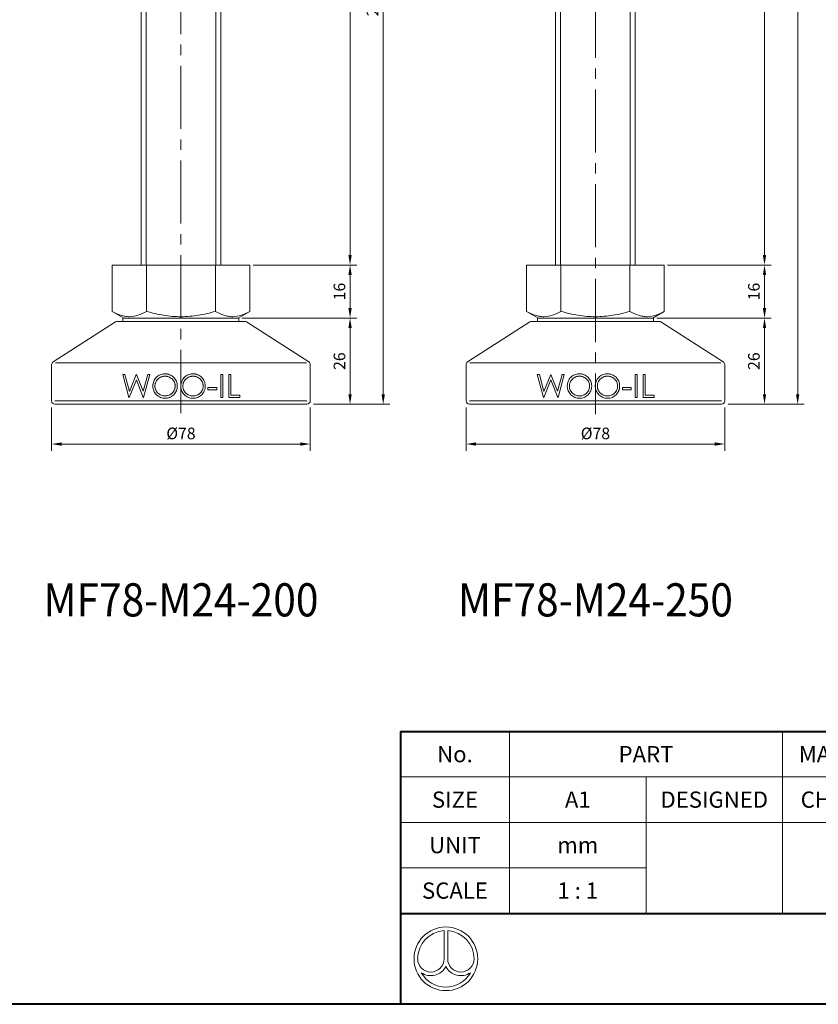
# Model space of a CAD drawing. Units: millimetres. Extents: x 0 to 841, y 0 to 594.
# Drawn here: x 419 to 660, y 0 to 297 of the extents above; entities that cross this region are included whole.
import ezdxf
from ezdxf.enums import TextEntityAlignment as Align

# ---------------------------------------------------------------- set-up
doc = ezdxf.new("R2010")
doc.units = ezdxf.units.MM
doc.linetypes.add('CENTER2', pattern=[28.575, 19.05, -3.175, 3.175, -3.175])
doc.layers.get('0').update_dxf_attribs({"lineweight": 15})
for name, color, linetype, lineweight in [('1. DIMENSION', 1, 'Continuous', 15), ('2. CENTER', 3, 'CENTER2', 15), ('5. TEXT (NOTE)', 8, 'Continuous', 15), ('7. EDGE', 103, 'Continuous', 40)]:
    doc.layers.add(name, color=color, linetype=linetype, lineweight=lineweight)
doc.styles.get("Standard").update_dxf_attribs({"font": 'isocp.shx', "width": 0.9, "bigfont": 'whgtxt.shx'})
doc.styles.add('STYLE2', font='H2GTRM.TTF')
doc.dimstyles.new('AM_ISO', dxfattribs={"dimtxt": 3.5, "dimasz": 3, "dimexe": 2, "dimexo": 1, "dimgap": 1, "dimtad": 1, "dimdsep": 46, "dimtxsty": 'Standard', "dimcen": 0, "dimclrd": 256, "dimclre": 256, "dimclrt": 2, "dimadec": 0, "dimazin": 2, "dimtp": 0.1, "dimtm": 0.1, "dimtfac": 0.71, "dimtmove": 0, "dimatfit": 3, "dimfxl": 0, "dimlwd": -1, "dimlwe": -1, "dimarcsym": 0})

# ---------------------------------------------------------------- blocks, each defined once
blk = doc.blocks.new('LOGO (A2)')
at = {"layer": '5. TEXT (NOTE)'}
for p, q in [((9.41, 16.66), (9.41, 16.65)), ((9.41, 15.86), (9.41, 9.8)), ((10.19, 16.66), (10.19, 16.65)), ((10.19, 15.86), (10.19, 9.8))]:
    blk.add_line(p, q, dxfattribs=at)
blk.add_circle((9.8, 9.8), 6.86, dxfattribs=at)
for centre, radius, start, end in [((9.8, 9.8), 6.08, 93.6991, 180), ((9.8, 9.8), 6.08, 0, 86.3009), ((6.57, 9.8), 2.84, 180, 0), ((13.03, 9.8), 2.84, 180, 0), ((6.57, 9.8), 3.63, 235.4192, 333.112), ((9.8, 9.8), 6.08, 209.4287, 330.5713), ((13.03, 9.8), 3.63, 206.888, 304.5808)]:
    blk.add_arc(centre, radius, start, end, dxfattribs=at)
blk = doc.blocks.new('표제란 (A1)')
at = {"layer": '1. DIMENSION'}
for p, q in [((-274.4, 27.44), (-274.4, 82.32)), ((-192.08, 27.44), (-192.08, 82.32)), ((-150.92, 27.44), (-150.92, 82.32)), ((-121.52, 68.6), (-121.52, 82.32)), ((-307.328, 68.6), (0, 68.6)), ((-233.24, 27.44), (-233.24, 68.6)), ((-109.76, 27.44), (-109.76, 68.6)), ((-80.36, 27.44), (-80.36, 68.6)), ((-307.328, 54.88), (0, 54.88)), ((-307.328, 41.16), (-233.24, 41.16))]:
    blk.add_line(p, q, dxfattribs=at)
at = {"layer": '7. EDGE'}
for p, q in [((-307.328, 82.32), (0, 82.32)), ((-307.328, 82.32), (-307.328, 0)), ((-307.328, 27.44), (0, 27.44))]:
    blk.add_line(p, q, dxfattribs=at)
at = {"xscale": 1.4, "yscale": 1.4, "zscale": 1.4}
blk.add_blockref('LOGO (A2)', (-307.328, 0), dxfattribs=at)
at = {"layer": '5. TEXT (NOTE)', "style": 'STYLE2'}
for s, p in [('No.', (-290.864, 75.46)), ('PART', (-233.24, 75.46)), ('MATERIAL', (-171.5, 75.46)), ('REMARK', (-60.76, 75.46)), ('SIZE', (-290.864, 61.74)), ('DESIGNED', (-212.66, 61.74)), ('CHECKED', (-171.5, 61.74)), ('APPROVED', (-130.34, 61.74)), ('DATE', (-95.06, 61.74)), ('ITEM', (-40.18, 61.74)), ('UNIT', (-290.864, 48.02)), ('SCALE', (-290.864, 34.3))]:
    blk.add_text(s, height=4.9, dxfattribs=at).set_placement(p, align=Align.MIDDLE_CENTER)
at = {"layer": '5. TEXT (NOTE)'}
for s, p in [('A1', (-253.82, 61.74)), ('mm', (-253.82, 48.02)), ('1 : 1', (-253.82, 34.3))]:
    blk.add_text(s, height=4.9, dxfattribs=at).set_placement(p, align=Align.MIDDLE_CENTER)
blk = doc.blocks.new('*D13')
at = {"layer": '1. DIMENSION'}
for p, q in [((611, 207), (645.5, 207)), ((643.5, 184), (643.5, 204)), ((632.5, 181), (645.5, 181))]:
    blk.add_line(p, q, dxfattribs=at)
for points in [[(643, 204), (644, 204), (643.5, 207)], [(643, 184), (644, 184), (643.5, 181)]]:
    blk.add_solid(points, dxfattribs=at)
at = {"layer": 'DEFPOINTS', "color": 0}
for p in [(610, 207), (643.5, 207), (631.5, 181)]:
    blk.add_point(p, dxfattribs=at)
at = {"layer": '1. DIMENSION', "color": 2, "insert": (640.75, 194), "char_height": 3.5, "attachment_point": 5, "rotation": 90}
blk.add_mtext('26', dxfattribs=at)
blk = doc.blocks.new('*D14')
at = {"layer": '1. DIMENSION'}
for p, q in [((614.28, 223), (645.5, 223)), ((643.5, 210), (643.5, 220)), ((611, 207), (645.5, 207))]:
    blk.add_line(p, q, dxfattribs=at)
for points in [[(643, 220), (644, 220), (643.5, 223)], [(643, 210), (644, 210), (643.5, 207)]]:
    blk.add_solid(points, dxfattribs=at)
at = {"layer": 'DEFPOINTS', "color": 0}
for p in [(613.28, 223), (643.5, 223), (610, 207)]:
    blk.add_point(p, dxfattribs=at)
at = {"layer": '1. DIMENSION', "color": 2, "insert": (640.75, 215), "char_height": 3.5, "attachment_point": 5, "rotation": 90}
blk.add_mtext('16', dxfattribs=at)
blk = doc.blocks.new('*D15')
at = {"layer": '1. DIMENSION'}
for p, q in [((604, 473), (645.5, 473)), ((643.5, 226), (643.5, 470)), ((614.28, 223), (645.5, 223))]:
    blk.add_line(p, q, dxfattribs=at)
for points in [[(643, 470), (644, 470), (643.5, 473)], [(643, 226), (644, 226), (643.5, 223)]]:
    blk.add_solid(points, dxfattribs=at)
at = {"layer": 'DEFPOINTS', "color": 0}
for p in [(603, 473), (643.5, 473), (613.28, 223)]:
    blk.add_point(p, dxfattribs=at)
at = {"layer": '1. DIMENSION', "color": 2, "insert": (640.75, 348), "char_height": 3.5, "attachment_point": 5, "rotation": 90}
blk.add_mtext('250', dxfattribs=at)
blk = doc.blocks.new('*D16')
at = {"layer": '1. DIMENSION'}
for p, q in [((604, 473), (655.5, 473)), ((653.5, 184), (653.5, 470)), ((632.5, 181), (655.5, 181))]:
    blk.add_line(p, q, dxfattribs=at)
for points in [[(653, 470), (654, 470), (653.5, 473)], [(653, 184), (654, 184), (653.5, 181)]]:
    blk.add_solid(points, dxfattribs=at)
at = {"layer": 'DEFPOINTS', "color": 0}
for p in [(603, 473), (653.5, 473), (631.5, 181)]:
    blk.add_point(p, dxfattribs=at)
at = {"layer": '1. DIMENSION', "color": 2, "insert": (650.75, 327), "char_height": 3.5, "attachment_point": 5, "rotation": 90}
blk.add_mtext('292', dxfattribs=at)
blk = doc.blocks.new('*D17')
at = {"layer": '1. DIMENSION'}
for p, q in [((486, 207), (520.5, 207)), ((518.5, 184), (518.5, 204)), ((507.5, 181), (520.5, 181))]:
    blk.add_line(p, q, dxfattribs=at)
for points in [[(518, 204), (519, 204), (518.5, 207)], [(518, 184), (519, 184), (518.5, 181)]]:
    blk.add_solid(points, dxfattribs=at)
at = {"layer": 'DEFPOINTS', "color": 0}
for p in [(485, 207), (518.5, 207), (506.5, 181)]:
    blk.add_point(p, dxfattribs=at)
at = {"layer": '1. DIMENSION', "color": 2, "insert": (515.75, 194), "char_height": 3.5, "attachment_point": 5, "rotation": 90}
blk.add_mtext('26', dxfattribs=at)
blk = doc.blocks.new('*D18')
at = {"layer": '1. DIMENSION'}
for p, q in [((489.28, 223), (520.5, 223)), ((518.5, 210), (518.5, 220)), ((486, 207), (520.5, 207))]:
    blk.add_line(p, q, dxfattribs=at)
for points in [[(518, 220), (519, 220), (518.5, 223)], [(518, 210), (519, 210), (518.5, 207)]]:
    blk.add_solid(points, dxfattribs=at)
at = {"layer": 'DEFPOINTS', "color": 0}
for p in [(488.28, 223), (518.5, 223), (485, 207)]:
    blk.add_point(p, dxfattribs=at)
at = {"layer": '1. DIMENSION', "color": 2, "insert": (515.75, 215), "char_height": 3.5, "attachment_point": 5, "rotation": 90}
blk.add_mtext('16', dxfattribs=at)
blk = doc.blocks.new('*D19')
at = {"layer": '1. DIMENSION'}
for p, q in [((479, 423), (520.5, 423)), ((518.5, 226), (518.5, 420)), ((489.28, 223), (520.5, 223))]:
    blk.add_line(p, q, dxfattribs=at)
for points in [[(518, 420), (519, 420), (518.5, 423)], [(518, 226), (519, 226), (518.5, 223)]]:
    blk.add_solid(points, dxfattribs=at)
at = {"layer": 'DEFPOINTS', "color": 0}
for p in [(478, 423), (518.5, 423), (488.28, 223)]:
    blk.add_point(p, dxfattribs=at)
at = {"layer": '1. DIMENSION', "color": 2, "insert": (515.75, 323), "char_height": 3.5, "attachment_point": 5, "rotation": 90}
blk.add_mtext('200', dxfattribs=at)
blk = doc.blocks.new('*D20')
at = {"layer": '1. DIMENSION'}
for p, q in [((479, 423), (530.5, 423)), ((528.5, 184), (528.5, 420)), ((507.5, 181), (530.5, 181))]:
    blk.add_line(p, q, dxfattribs=at)
for points in [[(528, 420), (529, 420), (528.5, 423)], [(528, 184), (529, 184), (528.5, 181)]]:
    blk.add_solid(points, dxfattribs=at)
at = {"layer": 'DEFPOINTS', "color": 0}
for p in [(478, 423), (528.5, 423), (506.5, 181)]:
    blk.add_point(p, dxfattribs=at)
at = {"layer": '1. DIMENSION', "color": 2, "insert": (525.75, 302), "char_height": 3.5, "attachment_point": 5, "rotation": 90}
blk.add_mtext('242', dxfattribs=at)
blk = doc.blocks.new('202101131422122892')
for p, q in [((-10.5, 261), (-12, 259.5)), ((-12, 259.5), (-12, 246)), ((12, 259.5), (-12, 259.5)), ((10.5, 261), (-10.5, 261)), ((12, 259.5), (10.5, 261)), ((12, 246), (12, 259.5)), ((-17.28, 246), (-20.78, 243.98)), ((-20.78, 229.02), (-20.78, 243.98)), ((-17.28, 246), (17.28, 246)), ((-10.39, 229.02), (-10.39, 243.98)), ((10.39, 229.02), (10.39, 243.98)), ((20.78, 243.98), (17.28, 246)), ((20.78, 229.02), (20.78, 243.98)), ((-20.78, 229.02), (-17.28, 227)), ((17.28, 227), (20.78, 229.02)), ((-17.28, 227), (17.28, 227)), ((-12, 227), (-12, 61)), ((12, 61), (12, 227)), ((-20.78, 61), (-20.78, 47.02)), ((-20.78, 61), (20.78, 61)), ((-10.39, 61), (-10.39, 47.02)), ((10.39, 61), (10.39, 47.02)), ((20.78, 61), (20.78, 47.02)), ((-20.78, 47.02), (-17.28, 45)), ((-17.5, 45), (-17.5, 44)), ((17.5, 45), (-17.5, 45)), ((17.28, 45), (20.78, 47.02)), ((17.5, 44), (17.5, 45)), ((-19.75, 43.84), (-38.54, 31.8)), ((-19.21, 44), (19.21, 44)), ((38.54, 31.8), (19.75, 43.84)), ((-39, 30.95), (-39, 20)), ((-37.84, 31.5), (37.84, 31.5)), ((39, 20), (39, 30.95)), ((-17.54, 28), (-16.9, 28)), ((-15.68, 21), (-17.54, 28)), ((-16.9, 28), (-15.53, 22.87)), ((-15.53, 22.87), (-13.49, 28)), ((-13.49, 28), (-13.4, 28)), ((-13.4, 28), (-11.4, 22.9)), ((-11.4, 22.9), (-10.02, 28)), ((-9.38, 28), (-11.27, 21)), ((-10.02, 28), (-9.38, 28)), ((11.98, 28), (12.61, 28)), ((11.98, 21), (11.98, 28)), ((12.61, 28), (12.61, 21)), ((14.4, 28), (15.03, 28)), ((14.4, 21), (14.4, 28)), ((15.03, 28), (15.03, 21.72)), ((-13.46, 26.35), (-15.59, 21)), ((-11.36, 21), (-13.46, 26.35)), ((8.12, 24.05), (10.81, 24.05)), ((8.12, 23.33), (8.12, 24.05)), ((10.81, 24.05), (10.81, 23.33)), ((-15.59, 21), (-15.68, 21)), ((-11.27, 21), (-11.36, 21)), ((10.81, 23.33), (8.12, 23.33)), ((12.61, 21), (11.98, 21)), ((17.72, 21), (14.4, 21)), ((15.03, 21.72), (17.72, 21.72)), ((17.72, 21.72), (17.72, 21)), ((-38, 20), (38, 20)), ((38, 19), (-38, 19))]:
    blk.add_line(p, q)
for centre, start, end in [((-19.21, 43), 90, 122.6609), ((19.21, 43), 57.3391, 90), ((-38, 30.95), 122.6609, 180), ((38, 30.95), 0, 57.3391), ((-38, 20), 180, 270), ((38, 20), 270, 0)]:
    blk.add_arc(centre, 1, start, end)
for points, knots in [([(-10.39, 243.98), (-11.24, 244.47), (-12.1, 244.87), (-13.82, 245.43), (-14.69, 245.59), (-15.8, 245.59), (-16.02, 245.58), (-16.46, 245.54), (-16.68, 245.51), (-17.34, 245.4), (-17.78, 245.29), (-19.08, 244.87), (-19.94, 244.47), (-20.78, 243.98)], [0, 0, 0, 0, 0.25, 0.25, 0.5, 0.5, 0.5625, 0.5625, 0.625, 0.625, 0.75, 0.75, 1, 1, 1, 1]), ([(-10.39, 243.98), (-9.55, 244.22), (-8.69, 244.45), (-6.97, 244.84), (-6.1, 245.02), (-3.5, 245.44), (-1.75, 245.59), (0.88, 245.59), (1.76, 245.55), (3.53, 245.4), (4.41, 245.29), (7.01, 244.87), (8.71, 244.46), (10.39, 243.98)], [0, 0, 0, 0, 0.125, 0.125, 0.25, 0.25, 0.5, 0.5, 0.625, 0.625, 0.75, 0.75, 1, 1, 1, 1]), ([(20.78, 243.98), (19.94, 244.47), (19.08, 244.87), (17.35, 245.43), (16.48, 245.59), (15.38, 245.59), (15.16, 245.58), (14.71, 245.54), (14.49, 245.51), (13.83, 245.4), (13.4, 245.29), (12.1, 244.87), (11.24, 244.47), (10.39, 243.98)], [0, 0, 0, 0, 0.25, 0.25, 0.5, 0.5, 0.5625, 0.5625, 0.625, 0.625, 0.75, 0.75, 1, 1, 1, 1]), ([(-20.78, 229.02), (-19.94, 228.53), (-19.08, 228.13), (-17.35, 227.57), (-16.48, 227.41), (-15.38, 227.41), (-15.16, 227.42), (-14.71, 227.46), (-14.49, 227.49), (-13.83, 227.6), (-13.4, 227.71), (-12.1, 228.13), (-11.24, 228.53), (-10.39, 229.02)], [0, 0, 0, 0, 0.25, 0.25, 0.5, 0.5, 0.5625, 0.5625, 0.625, 0.625, 0.75, 0.75, 1, 1, 1, 1]), ([(-10.39, 229.02), (-9.55, 228.78), (-8.69, 228.55), (-6.97, 228.16), (-6.1, 227.98), (-3.5, 227.56), (-1.75, 227.41), (0.88, 227.41), (1.76, 227.45), (3.53, 227.6), (4.41, 227.71), (7.01, 228.13), (8.71, 228.54), (10.39, 229.02)], [0, 0, 0, 0, 0.125, 0.125, 0.25, 0.25, 0.5, 0.5, 0.625, 0.625, 0.75, 0.75, 1, 1, 1, 1]), ([(10.39, 229.02), (11.24, 228.53), (12.1, 228.13), (13.82, 227.57), (14.69, 227.41), (15.8, 227.41), (16.02, 227.42), (16.46, 227.46), (16.68, 227.49), (17.34, 227.6), (17.78, 227.71), (19.08, 228.13), (19.94, 228.53), (20.78, 229.02)], [0, 0, 0, 0, 0.25, 0.25, 0.5, 0.5, 0.5625, 0.5625, 0.625, 0.625, 0.75, 0.75, 1, 1, 1, 1]), ([(-10.39, 47.02), (-11.24, 46.53), (-12.1, 46.13), (-13.82, 45.57), (-14.69, 45.41), (-15.8, 45.41), (-16.02, 45.42), (-16.46, 45.46), (-16.68, 45.49), (-17.34, 45.6), (-17.78, 45.71), (-19.08, 46.13), (-19.94, 46.53), (-20.78, 47.02)], [0, 0, 0, 0, 0.25, 0.25, 0.5, 0.5, 0.5625, 0.5625, 0.625, 0.625, 0.75, 0.75, 1, 1, 1, 1]), ([(-10.39, 47.02), (-9.55, 46.78), (-8.69, 46.55), (-6.97, 46.16), (-6.1, 45.98), (-3.5, 45.56), (-1.75, 45.41), (0.88, 45.41), (1.76, 45.45), (3.53, 45.6), (4.41, 45.71), (7.01, 46.13), (8.71, 46.54), (10.39, 47.02)], [0, 0, 0, 0, 0.125, 0.125, 0.25, 0.25, 0.5, 0.5, 0.625, 0.625, 0.75, 0.75, 1, 1, 1, 1]), ([(20.78, 47.02), (19.94, 46.53), (19.08, 46.13), (17.35, 45.57), (16.48, 45.41), (15.38, 45.41), (15.16, 45.42), (14.71, 45.46), (14.49, 45.49), (13.83, 45.6), (13.4, 45.71), (12.1, 46.13), (11.24, 46.53), (10.39, 47.02)], [0, 0, 0, 0, 0.25, 0.25, 0.5, 0.5, 0.5625, 0.5625, 0.625, 0.625, 0.75, 0.75, 1, 1, 1, 1]), ([(-8.48, 24.47), (-8.48, 24.59), (-8.48, 24.71), (-8.45, 24.95), (-8.44, 25.07), (-8.37, 25.43), (-8.3, 25.66), (-8.12, 26.12), (-8.01, 26.33), (-7.75, 26.73), (-7.6, 26.92), (-7.26, 27.27), (-7.08, 27.42), (-6.69, 27.69), (-6.47, 27.81), (-6.03, 27.99), (-5.8, 28.06), (-5.45, 28.13), (-5.33, 28.15), (-5.09, 28.17), (-4.97, 28.18), (-4.85, 28.18)], [0, 0, 0, 0, 0.0625, 0.0625, 0.125, 0.125, 0.25, 0.25, 0.375, 0.375, 0.5, 0.5, 0.625, 0.625, 0.75, 0.75, 0.875, 0.875, 0.9375, 0.9375, 1, 1, 1, 1]), ([(-4.82, 27.46), (-4.91, 27.46), (-5.01, 27.46), (-5.21, 27.44), (-5.31, 27.42), (-5.59, 27.37), (-5.78, 27.31), (-6.15, 27.16), (-6.33, 27.07), (-6.66, 26.86), (-6.81, 26.74), (-7.1, 26.47), (-7.23, 26.32), (-7.45, 25.99), (-7.55, 25.82), (-7.66, 25.55), (-7.7, 25.45), (-7.75, 25.26), (-7.78, 25.17), (-7.82, 24.97), (-7.83, 24.87), (-7.85, 24.67), (-7.85, 24.57), (-7.85, 24.47)], [0, 0, 0, 0, 0.0625, 0.0625, 0.125, 0.125, 0.25, 0.25, 0.375, 0.375, 0.5, 0.5, 0.625, 0.625, 0.75, 0.75, 0.8125, 0.8125, 0.875, 0.875, 0.9375, 0.9375, 1, 1, 1, 1]), ([(-4.85, 28.18), (-4.72, 28.18), (-4.6, 28.17), (-4.36, 28.16), (-4.24, 28.14), (-3.89, 28.08), (-3.65, 28.01), (-3.19, 27.84), (-2.98, 27.73), (-2.58, 27.46), (-2.39, 27.31), (-2.04, 26.96), (-1.88, 26.78), (-1.6, 26.38), (-1.48, 26.16), (-1.3, 25.71), (-1.23, 25.48), (-1.16, 25.12), (-1.15, 24.99), (-1.13, 24.75), (-1.12, 24.63), (-1.12, 24.5)], [0, 0, 0, 0, 0.0625, 0.0625, 0.125, 0.125, 0.25, 0.25, 0.375, 0.375, 0.5, 0.5, 0.625, 0.625, 0.75, 0.75, 0.875, 0.875, 0.9375, 0.9375, 1, 1, 1, 1]), ([(-1.75, 24.5), (-1.75, 24.6), (-1.75, 24.7), (-1.77, 24.9), (-1.79, 25), (-1.84, 25.29), (-1.9, 25.48), (-2.06, 25.84), (-2.15, 26.01), (-2.38, 26.33), (-2.51, 26.49), (-2.8, 26.75), (-2.96, 26.87), (-3.3, 27.08), (-3.48, 27.17), (-3.84, 27.31), (-4.03, 27.37), (-4.32, 27.42), (-4.42, 27.44), (-4.62, 27.46), (-4.72, 27.46), (-4.82, 27.46)], [0, 0, 0, 0, 0.0625, 0.0625, 0.125, 0.125, 0.25, 0.25, 0.375, 0.375, 0.5, 0.5, 0.625, 0.625, 0.75, 0.75, 0.875, 0.875, 0.9375, 0.9375, 1, 1, 1, 1]), ([(-0.04, 24.47), (-0.04, 24.59), (-0.04, 24.71), (-0.02, 24.95), (0, 25.07), (0.06, 25.42), (0.13, 25.66), (0.31, 26.11), (0.42, 26.32), (0.68, 26.72), (0.83, 26.92), (1.17, 27.26), (1.35, 27.42), (1.75, 27.69), (1.96, 27.8), (2.4, 27.99), (2.63, 28.06), (2.99, 28.13), (3.11, 28.15), (3.35, 28.17), (3.47, 28.18), (3.59, 28.18)], [0, 0, 0, 0, 0.0625, 0.0625, 0.125, 0.125, 0.25, 0.25, 0.375, 0.375, 0.5, 0.5, 0.625, 0.625, 0.75, 0.75, 0.875, 0.875, 0.9375, 0.9375, 1, 1, 1, 1]), ([(3.62, 27.46), (3.52, 27.46), (3.42, 27.46), (3.23, 27.44), (3.13, 27.42), (2.84, 27.37), (2.65, 27.31), (2.28, 27.16), (2.11, 27.07), (1.78, 26.86), (1.62, 26.74), (1.33, 26.46), (1.21, 26.32), (0.98, 25.99), (0.88, 25.81), (0.77, 25.54), (0.74, 25.45), (0.68, 25.26), (0.66, 25.16), (0.62, 24.97), (0.61, 24.87), (0.59, 24.67), (0.58, 24.57), (0.58, 24.47)], [0, 0, 0, 0, 0.0625, 0.0625, 0.125, 0.125, 0.25, 0.25, 0.375, 0.375, 0.5, 0.5, 0.625, 0.625, 0.75, 0.75, 0.8125, 0.8125, 0.875, 0.875, 0.9375, 0.9375, 1, 1, 1, 1]), ([(3.59, 28.18), (3.71, 28.18), (3.83, 28.17), (4.08, 28.16), (4.2, 28.14), (4.55, 28.08), (4.79, 28.01), (5.25, 27.84), (5.46, 27.73), (5.86, 27.46), (6.05, 27.31), (6.4, 26.96), (6.56, 26.78), (6.83, 26.38), (6.95, 26.16), (7.14, 25.71), (7.2, 25.48), (7.27, 25.12), (7.29, 24.99), (7.31, 24.75), (7.31, 24.63), (7.31, 24.5)], [0, 0, 0, 0, 0.0625, 0.0625, 0.125, 0.125, 0.25, 0.25, 0.375, 0.375, 0.5, 0.5, 0.625, 0.625, 0.75, 0.75, 0.875, 0.875, 0.9375, 0.9375, 1, 1, 1, 1]), ([(6.69, 24.5), (6.68, 24.6), (6.68, 24.7), (6.66, 24.9), (6.65, 25), (6.59, 25.29), (6.54, 25.48), (6.38, 25.84), (6.28, 26.01), (6.06, 26.34), (5.92, 26.49), (5.63, 26.75), (5.47, 26.87), (5.14, 27.08), (4.96, 27.17), (4.6, 27.31), (4.4, 27.37), (4.11, 27.42), (4.02, 27.44), (3.82, 27.46), (3.72, 27.46), (3.62, 27.46)], [0, 0, 0, 0, 0.0625, 0.0625, 0.125, 0.125, 0.25, 0.25, 0.375, 0.375, 0.5, 0.5, 0.625, 0.625, 0.75, 0.75, 0.875, 0.875, 0.9375, 0.9375, 1, 1, 1, 1]), ([(-4.79, 20.82), (-4.91, 20.82), (-5.03, 20.83), (-5.27, 20.85), (-5.39, 20.86), (-5.74, 20.92), (-5.98, 20.99), (-6.42, 21.17), (-6.63, 21.28), (-7.03, 21.54), (-7.22, 21.7), (-7.56, 22.03), (-7.72, 22.22), (-7.99, 22.61), (-8.11, 22.83), (-8.3, 23.27), (-8.37, 23.5), (-8.44, 23.86), (-8.45, 23.98), (-8.47, 24.22), (-8.48, 24.35), (-8.48, 24.47)], [0, 0, 0, 0, 0.0625, 0.0625, 0.125, 0.125, 0.25, 0.25, 0.375, 0.375, 0.5, 0.5, 0.625, 0.625, 0.75, 0.75, 0.875, 0.875, 0.9375, 0.9375, 1, 1, 1, 1]), ([(-7.85, 24.47), (-7.85, 24.37), (-7.85, 24.27), (-7.83, 24.08), (-7.82, 23.98), (-7.78, 23.79), (-7.76, 23.69), (-7.7, 23.51), (-7.66, 23.41), (-7.55, 23.14), (-7.45, 22.97), (-7.22, 22.66), (-7.09, 22.51), (-6.8, 22.24), (-6.65, 22.12), (-6.32, 21.9), (-6.15, 21.82), (-5.78, 21.67), (-5.6, 21.62), (-5.31, 21.57), (-5.21, 21.56), (-5.01, 21.54), (-4.91, 21.54), (-4.82, 21.54)], [0, 0, 0, 0, 0.0625, 0.0625, 0.125, 0.125, 0.1875, 0.1875, 0.25, 0.25, 0.375, 0.375, 0.5, 0.5, 0.625, 0.625, 0.75, 0.75, 0.875, 0.875, 0.9375, 0.9375, 1, 1, 1, 1]), ([(-4.82, 21.54), (-4.72, 21.54), (-4.62, 21.54), (-4.42, 21.56), (-4.32, 21.57), (-4.03, 21.62), (-3.84, 21.68), (-3.47, 21.82), (-3.29, 21.91), (-3.04, 22.06), (-2.96, 22.11), (-2.8, 22.24), (-2.72, 22.3), (-2.51, 22.5), (-2.38, 22.65), (-2.15, 22.98), (-2.05, 23.16), (-1.9, 23.52), (-1.84, 23.71), (-1.79, 24.01), (-1.77, 24.1), (-1.75, 24.3), (-1.75, 24.4), (-1.75, 24.5)], [0, 0, 0, 0, 0.0625, 0.0625, 0.125, 0.125, 0.25, 0.25, 0.375, 0.375, 0.4375, 0.4375, 0.5, 0.5, 0.625, 0.625, 0.75, 0.75, 0.875, 0.875, 0.9375, 0.9375, 1, 1, 1, 1]), ([(-1.12, 24.5), (-1.12, 24.38), (-1.13, 24.26), (-1.15, 24.02), (-1.16, 23.9), (-1.23, 23.55), (-1.3, 23.31), (-1.48, 22.86), (-1.59, 22.65), (-1.86, 22.25), (-2.02, 22.06), (-2.36, 21.72), (-2.54, 21.56), (-2.84, 21.36), (-2.95, 21.3), (-3.16, 21.18), (-3.27, 21.13), (-3.6, 20.99), (-3.83, 20.93), (-4.19, 20.86), (-4.31, 20.85), (-4.55, 20.83), (-4.67, 20.82), (-4.79, 20.82)], [0, 0, 0, 0, 0.0625, 0.0625, 0.125, 0.125, 0.25, 0.25, 0.375, 0.375, 0.5, 0.5, 0.625, 0.625, 0.6875, 0.6875, 0.75, 0.75, 0.875, 0.875, 0.9375, 0.9375, 1, 1, 1, 1]), ([(3.65, 20.82), (3.53, 20.82), (3.4, 20.83), (3.17, 20.85), (3.05, 20.86), (2.69, 20.92), (2.46, 20.99), (2.01, 21.17), (1.8, 21.28), (1.4, 21.55), (1.21, 21.7), (0.87, 22.04), (0.71, 22.22), (0.44, 22.62), (0.32, 22.83), (0.13, 23.28), (0.07, 23.51), (0, 23.86), (-0.02, 23.98), (-0.04, 24.23), (-0.04, 24.35), (-0.04, 24.47)], [0, 0, 0, 0, 0.0625, 0.0625, 0.125, 0.125, 0.25, 0.25, 0.375, 0.375, 0.5, 0.5, 0.625, 0.625, 0.75, 0.75, 0.875, 0.875, 0.9375, 0.9375, 1, 1, 1, 1]), ([(0.58, 24.47), (0.59, 24.37), (0.59, 24.28), (0.6, 24.08), (0.62, 23.98), (0.66, 23.79), (0.68, 23.7), (0.74, 23.51), (0.77, 23.42), (0.89, 23.15), (0.98, 22.98), (1.21, 22.66), (1.34, 22.51), (1.63, 22.24), (1.78, 22.12), (2.11, 21.91), (2.29, 21.82), (2.65, 21.67), (2.84, 21.62), (3.13, 21.57), (3.23, 21.56), (3.42, 21.54), (3.52, 21.54), (3.62, 21.54)], [0, 0, 0, 0, 0.0625, 0.0625, 0.125, 0.125, 0.1875, 0.1875, 0.25, 0.25, 0.375, 0.375, 0.5, 0.5, 0.625, 0.625, 0.75, 0.75, 0.875, 0.875, 0.9375, 0.9375, 1, 1, 1, 1]), ([(3.62, 21.54), (3.72, 21.54), (3.82, 21.54), (4.02, 21.56), (4.11, 21.57), (4.41, 21.62), (4.6, 21.68), (4.97, 21.82), (5.15, 21.91), (5.4, 22.06), (5.48, 22.12), (5.64, 22.24), (5.71, 22.3), (5.93, 22.5), (6.06, 22.65), (6.28, 22.98), (6.38, 23.15), (6.54, 23.52), (6.59, 23.71), (6.65, 24), (6.66, 24.1), (6.68, 24.3), (6.68, 24.4), (6.69, 24.5)], [0, 0, 0, 0, 0.0625, 0.0625, 0.125, 0.125, 0.25, 0.25, 0.375, 0.375, 0.4375, 0.4375, 0.5, 0.5, 0.625, 0.625, 0.75, 0.75, 0.875, 0.875, 0.9375, 0.9375, 1, 1, 1, 1]), ([(7.31, 24.5), (7.31, 24.38), (7.31, 24.26), (7.29, 24.02), (7.27, 23.9), (7.23, 23.66), (7.2, 23.54), (7.13, 23.31), (7.09, 23.19), (6.96, 22.86), (6.84, 22.65), (6.57, 22.25), (6.42, 22.06), (6.08, 21.72), (5.89, 21.57), (5.59, 21.36), (5.49, 21.3), (5.28, 21.18), (5.17, 21.13), (4.84, 21), (4.61, 20.93), (4.25, 20.86), (4.13, 20.85), (3.89, 20.83), (3.77, 20.82), (3.65, 20.82)], [0, 0, 0, 0, 0.0625, 0.0625, 0.125, 0.125, 0.1875, 0.1875, 0.25, 0.25, 0.375, 0.375, 0.5, 0.5, 0.625, 0.625, 0.6875, 0.6875, 0.75, 0.75, 0.875, 0.875, 0.9375, 0.9375, 1, 1, 1, 1])]:
    blk.add_open_spline(points, degree=3, knots=knots)
at = {"layer": '1. DIMENSION'}
for p, q in [((-10.5, 261), (-10.5, 246)), ((10.5, 246), (10.5, 261)), ((-10.5, 227), (-10.5, 61)), ((10.5, 61), (10.5, 227))]:
    blk.add_line(p, q, dxfattribs=at)
at = {"layer": '2. CENTER'}
blk.add_line((0, 264), (0, 16), dxfattribs=at)
blk = doc.blocks.new('202101131422122900')
for p, q in [((-12, 277), (-12, 61)), ((12, 61), (12, 277)), ((-20.78, 61), (-20.78, 47.02)), ((-20.78, 61), (20.78, 61)), ((-10.39, 61), (-10.39, 47.02)), ((10.39, 61), (10.39, 47.02)), ((20.78, 61), (20.78, 47.02)), ((-20.78, 47.02), (-17.28, 45)), ((-17.5, 45), (-17.5, 44)), ((17.5, 45), (-17.5, 45)), ((17.28, 45), (20.78, 47.02)), ((17.5, 44), (17.5, 45)), ((-19.75, 43.84), (-38.54, 31.8)), ((-19.21, 44), (19.21, 44)), ((38.54, 31.8), (19.75, 43.84)), ((-39, 30.95), (-39, 20)), ((-37.84, 31.5), (37.84, 31.5)), ((39, 20), (39, 30.95)), ((-17.54, 28), (-16.9, 28)), ((-15.68, 21), (-17.54, 28)), ((-16.9, 28), (-15.53, 22.87)), ((-15.53, 22.87), (-13.49, 28)), ((-13.49, 28), (-13.4, 28)), ((-13.4, 28), (-11.4, 22.9)), ((-11.4, 22.9), (-10.02, 28)), ((-9.38, 28), (-11.27, 21)), ((-10.02, 28), (-9.38, 28)), ((11.98, 28), (12.61, 28)), ((11.98, 21), (11.98, 28)), ((12.61, 28), (12.61, 21)), ((14.4, 28), (15.03, 28)), ((14.4, 21), (14.4, 28)), ((15.03, 28), (15.03, 21.72)), ((-13.46, 26.35), (-15.59, 21)), ((-11.36, 21), (-13.46, 26.35)), ((8.12, 24.05), (10.81, 24.05)), ((8.12, 23.33), (8.12, 24.05)), ((10.81, 24.05), (10.81, 23.33)), ((-15.59, 21), (-15.68, 21)), ((-11.27, 21), (-11.36, 21)), ((10.81, 23.33), (8.12, 23.33)), ((12.61, 21), (11.98, 21)), ((17.72, 21), (14.4, 21)), ((15.03, 21.72), (17.72, 21.72)), ((17.72, 21.72), (17.72, 21)), ((-38, 20), (38, 20)), ((38, 19), (-38, 19))]:
    blk.add_line(p, q)
for centre, start, end in [((-19.21, 43), 90, 122.6609), ((19.21, 43), 57.3391, 90), ((-38, 30.95), 122.6609, 180), ((38, 30.95), 0, 57.3391), ((-38, 20), 180, 270), ((38, 20), 270, 0)]:
    blk.add_arc(centre, 1, start, end)
for points, knots in [([(-10.39, 47.02), (-11.24, 46.53), (-12.1, 46.13), (-13.82, 45.57), (-14.69, 45.41), (-15.8, 45.41), (-16.02, 45.42), (-16.46, 45.46), (-16.68, 45.49), (-17.34, 45.6), (-17.78, 45.71), (-19.08, 46.13), (-19.94, 46.53), (-20.78, 47.02)], [0, 0, 0, 0, 0.25, 0.25, 0.5, 0.5, 0.5625, 0.5625, 0.625, 0.625, 0.75, 0.75, 1, 1, 1, 1]), ([(-10.39, 47.02), (-9.55, 46.78), (-8.69, 46.55), (-6.97, 46.16), (-6.1, 45.98), (-3.5, 45.56), (-1.75, 45.41), (0.88, 45.41), (1.76, 45.45), (3.53, 45.6), (4.41, 45.71), (7.01, 46.13), (8.71, 46.54), (10.39, 47.02)], [0, 0, 0, 0, 0.125, 0.125, 0.25, 0.25, 0.5, 0.5, 0.625, 0.625, 0.75, 0.75, 1, 1, 1, 1]), ([(20.78, 47.02), (19.94, 46.53), (19.08, 46.13), (17.35, 45.57), (16.48, 45.41), (15.38, 45.41), (15.16, 45.42), (14.71, 45.46), (14.49, 45.49), (13.83, 45.6), (13.4, 45.71), (12.1, 46.13), (11.24, 46.53), (10.39, 47.02)], [0, 0, 0, 0, 0.25, 0.25, 0.5, 0.5, 0.5625, 0.5625, 0.625, 0.625, 0.75, 0.75, 1, 1, 1, 1]), ([(-8.48, 24.47), (-8.48, 24.59), (-8.48, 24.71), (-8.45, 24.95), (-8.44, 25.07), (-8.37, 25.43), (-8.3, 25.66), (-8.12, 26.12), (-8.01, 26.33), (-7.75, 26.73), (-7.6, 26.92), (-7.26, 27.27), (-7.08, 27.42), (-6.69, 27.69), (-6.47, 27.81), (-6.03, 27.99), (-5.8, 28.06), (-5.45, 28.13), (-5.33, 28.15), (-5.09, 28.17), (-4.97, 28.18), (-4.85, 28.18)], [0, 0, 0, 0, 0.0625, 0.0625, 0.125, 0.125, 0.25, 0.25, 0.375, 0.375, 0.5, 0.5, 0.625, 0.625, 0.75, 0.75, 0.875, 0.875, 0.9375, 0.9375, 1, 1, 1, 1]), ([(-4.82, 27.46), (-4.91, 27.46), (-5.01, 27.46), (-5.21, 27.44), (-5.31, 27.42), (-5.59, 27.37), (-5.78, 27.31), (-6.15, 27.16), (-6.33, 27.07), (-6.66, 26.86), (-6.81, 26.74), (-7.1, 26.47), (-7.23, 26.32), (-7.45, 25.99), (-7.55, 25.82), (-7.66, 25.55), (-7.7, 25.45), (-7.75, 25.26), (-7.78, 25.17), (-7.82, 24.97), (-7.83, 24.87), (-7.85, 24.67), (-7.85, 24.57), (-7.85, 24.47)], [0, 0, 0, 0, 0.0625, 0.0625, 0.125, 0.125, 0.25, 0.25, 0.375, 0.375, 0.5, 0.5, 0.625, 0.625, 0.75, 0.75, 0.8125, 0.8125, 0.875, 0.875, 0.9375, 0.9375, 1, 1, 1, 1]), ([(-4.85, 28.18), (-4.72, 28.18), (-4.6, 28.17), (-4.36, 28.16), (-4.24, 28.14), (-3.89, 28.08), (-3.65, 28.01), (-3.19, 27.84), (-2.98, 27.73), (-2.58, 27.46), (-2.39, 27.31), (-2.04, 26.96), (-1.88, 26.78), (-1.6, 26.38), (-1.48, 26.16), (-1.3, 25.71), (-1.23, 25.48), (-1.16, 25.12), (-1.15, 24.99), (-1.13, 24.75), (-1.12, 24.63), (-1.12, 24.5)], [0, 0, 0, 0, 0.0625, 0.0625, 0.125, 0.125, 0.25, 0.25, 0.375, 0.375, 0.5, 0.5, 0.625, 0.625, 0.75, 0.75, 0.875, 0.875, 0.9375, 0.9375, 1, 1, 1, 1]), ([(-1.75, 24.5), (-1.75, 24.6), (-1.75, 24.7), (-1.77, 24.9), (-1.79, 25), (-1.84, 25.29), (-1.9, 25.48), (-2.06, 25.84), (-2.15, 26.01), (-2.38, 26.33), (-2.51, 26.49), (-2.8, 26.75), (-2.96, 26.87), (-3.3, 27.08), (-3.48, 27.17), (-3.84, 27.31), (-4.03, 27.37), (-4.32, 27.42), (-4.42, 27.44), (-4.62, 27.46), (-4.72, 27.46), (-4.82, 27.46)], [0, 0, 0, 0, 0.0625, 0.0625, 0.125, 0.125, 0.25, 0.25, 0.375, 0.375, 0.5, 0.5, 0.625, 0.625, 0.75, 0.75, 0.875, 0.875, 0.9375, 0.9375, 1, 1, 1, 1]), ([(-0.04, 24.47), (-0.04, 24.59), (-0.04, 24.71), (-0.02, 24.95), (0, 25.07), (0.06, 25.42), (0.13, 25.66), (0.31, 26.11), (0.42, 26.32), (0.68, 26.72), (0.83, 26.92), (1.17, 27.26), (1.35, 27.42), (1.75, 27.69), (1.96, 27.8), (2.4, 27.99), (2.63, 28.06), (2.99, 28.13), (3.11, 28.15), (3.35, 28.17), (3.47, 28.18), (3.59, 28.18)], [0, 0, 0, 0, 0.0625, 0.0625, 0.125, 0.125, 0.25, 0.25, 0.375, 0.375, 0.5, 0.5, 0.625, 0.625, 0.75, 0.75, 0.875, 0.875, 0.9375, 0.9375, 1, 1, 1, 1]), ([(3.62, 27.46), (3.52, 27.46), (3.42, 27.46), (3.23, 27.44), (3.13, 27.42), (2.84, 27.37), (2.65, 27.31), (2.28, 27.16), (2.11, 27.07), (1.78, 26.86), (1.62, 26.74), (1.33, 26.46), (1.21, 26.32), (0.98, 25.99), (0.88, 25.81), (0.77, 25.54), (0.74, 25.45), (0.68, 25.26), (0.66, 25.16), (0.62, 24.97), (0.61, 24.87), (0.59, 24.67), (0.58, 24.57), (0.58, 24.47)], [0, 0, 0, 0, 0.0625, 0.0625, 0.125, 0.125, 0.25, 0.25, 0.375, 0.375, 0.5, 0.5, 0.625, 0.625, 0.75, 0.75, 0.8125, 0.8125, 0.875, 0.875, 0.9375, 0.9375, 1, 1, 1, 1]), ([(3.59, 28.18), (3.71, 28.18), (3.83, 28.17), (4.08, 28.16), (4.2, 28.14), (4.55, 28.08), (4.79, 28.01), (5.25, 27.84), (5.46, 27.73), (5.86, 27.46), (6.05, 27.31), (6.4, 26.96), (6.56, 26.78), (6.83, 26.38), (6.95, 26.16), (7.14, 25.71), (7.2, 25.48), (7.27, 25.12), (7.29, 24.99), (7.31, 24.75), (7.31, 24.63), (7.31, 24.5)], [0, 0, 0, 0, 0.0625, 0.0625, 0.125, 0.125, 0.25, 0.25, 0.375, 0.375, 0.5, 0.5, 0.625, 0.625, 0.75, 0.75, 0.875, 0.875, 0.9375, 0.9375, 1, 1, 1, 1]), ([(6.69, 24.5), (6.68, 24.6), (6.68, 24.7), (6.66, 24.9), (6.65, 25), (6.59, 25.29), (6.54, 25.48), (6.38, 25.84), (6.28, 26.01), (6.06, 26.34), (5.92, 26.49), (5.63, 26.75), (5.47, 26.87), (5.14, 27.08), (4.96, 27.17), (4.6, 27.31), (4.4, 27.37), (4.11, 27.42), (4.02, 27.44), (3.82, 27.46), (3.72, 27.46), (3.62, 27.46)], [0, 0, 0, 0, 0.0625, 0.0625, 0.125, 0.125, 0.25, 0.25, 0.375, 0.375, 0.5, 0.5, 0.625, 0.625, 0.75, 0.75, 0.875, 0.875, 0.9375, 0.9375, 1, 1, 1, 1]), ([(-4.79, 20.82), (-4.91, 20.82), (-5.03, 20.83), (-5.27, 20.85), (-5.39, 20.86), (-5.74, 20.92), (-5.98, 20.99), (-6.42, 21.17), (-6.63, 21.28), (-7.03, 21.54), (-7.22, 21.7), (-7.56, 22.03), (-7.72, 22.22), (-7.99, 22.61), (-8.11, 22.83), (-8.3, 23.27), (-8.37, 23.5), (-8.44, 23.86), (-8.45, 23.98), (-8.47, 24.22), (-8.48, 24.35), (-8.48, 24.47)], [0, 0, 0, 0, 0.0625, 0.0625, 0.125, 0.125, 0.25, 0.25, 0.375, 0.375, 0.5, 0.5, 0.625, 0.625, 0.75, 0.75, 0.875, 0.875, 0.9375, 0.9375, 1, 1, 1, 1]), ([(-7.85, 24.47), (-7.85, 24.37), (-7.85, 24.27), (-7.83, 24.08), (-7.82, 23.98), (-7.78, 23.79), (-7.76, 23.69), (-7.7, 23.51), (-7.66, 23.41), (-7.55, 23.14), (-7.45, 22.97), (-7.22, 22.66), (-7.09, 22.51), (-6.8, 22.24), (-6.65, 22.12), (-6.32, 21.9), (-6.15, 21.82), (-5.78, 21.67), (-5.6, 21.62), (-5.31, 21.57), (-5.21, 21.56), (-5.01, 21.54), (-4.91, 21.54), (-4.82, 21.54)], [0, 0, 0, 0, 0.0625, 0.0625, 0.125, 0.125, 0.1875, 0.1875, 0.25, 0.25, 0.375, 0.375, 0.5, 0.5, 0.625, 0.625, 0.75, 0.75, 0.875, 0.875, 0.9375, 0.9375, 1, 1, 1, 1]), ([(-4.82, 21.54), (-4.72, 21.54), (-4.62, 21.54), (-4.42, 21.56), (-4.32, 21.57), (-4.03, 21.62), (-3.84, 21.68), (-3.47, 21.82), (-3.29, 21.91), (-3.04, 22.06), (-2.96, 22.11), (-2.8, 22.24), (-2.72, 22.3), (-2.51, 22.5), (-2.38, 22.65), (-2.15, 22.98), (-2.05, 23.16), (-1.9, 23.52), (-1.84, 23.71), (-1.79, 24.01), (-1.77, 24.1), (-1.75, 24.3), (-1.75, 24.4), (-1.75, 24.5)], [0, 0, 0, 0, 0.0625, 0.0625, 0.125, 0.125, 0.25, 0.25, 0.375, 0.375, 0.4375, 0.4375, 0.5, 0.5, 0.625, 0.625, 0.75, 0.75, 0.875, 0.875, 0.9375, 0.9375, 1, 1, 1, 1]), ([(-1.12, 24.5), (-1.12, 24.38), (-1.13, 24.26), (-1.15, 24.02), (-1.16, 23.9), (-1.23, 23.55), (-1.3, 23.31), (-1.48, 22.86), (-1.59, 22.65), (-1.86, 22.25), (-2.02, 22.06), (-2.36, 21.72), (-2.54, 21.56), (-2.84, 21.36), (-2.95, 21.3), (-3.16, 21.18), (-3.27, 21.13), (-3.6, 20.99), (-3.83, 20.93), (-4.19, 20.86), (-4.31, 20.85), (-4.55, 20.83), (-4.67, 20.82), (-4.79, 20.82)], [0, 0, 0, 0, 0.0625, 0.0625, 0.125, 0.125, 0.25, 0.25, 0.375, 0.375, 0.5, 0.5, 0.625, 0.625, 0.6875, 0.6875, 0.75, 0.75, 0.875, 0.875, 0.9375, 0.9375, 1, 1, 1, 1]), ([(3.65, 20.82), (3.53, 20.82), (3.4, 20.83), (3.17, 20.85), (3.05, 20.86), (2.69, 20.92), (2.46, 20.99), (2.01, 21.17), (1.8, 21.28), (1.4, 21.55), (1.21, 21.7), (0.87, 22.04), (0.71, 22.22), (0.44, 22.62), (0.32, 22.83), (0.13, 23.28), (0.07, 23.51), (0, 23.86), (-0.02, 23.98), (-0.04, 24.23), (-0.04, 24.35), (-0.04, 24.47)], [0, 0, 0, 0, 0.0625, 0.0625, 0.125, 0.125, 0.25, 0.25, 0.375, 0.375, 0.5, 0.5, 0.625, 0.625, 0.75, 0.75, 0.875, 0.875, 0.9375, 0.9375, 1, 1, 1, 1]), ([(0.58, 24.47), (0.59, 24.37), (0.59, 24.28), (0.6, 24.08), (0.62, 23.98), (0.66, 23.79), (0.68, 23.7), (0.74, 23.51), (0.77, 23.42), (0.89, 23.15), (0.98, 22.98), (1.21, 22.66), (1.34, 22.51), (1.63, 22.24), (1.78, 22.12), (2.11, 21.91), (2.29, 21.82), (2.65, 21.67), (2.84, 21.62), (3.13, 21.57), (3.23, 21.56), (3.42, 21.54), (3.52, 21.54), (3.62, 21.54)], [0, 0, 0, 0, 0.0625, 0.0625, 0.125, 0.125, 0.1875, 0.1875, 0.25, 0.25, 0.375, 0.375, 0.5, 0.5, 0.625, 0.625, 0.75, 0.75, 0.875, 0.875, 0.9375, 0.9375, 1, 1, 1, 1]), ([(3.62, 21.54), (3.72, 21.54), (3.82, 21.54), (4.02, 21.56), (4.11, 21.57), (4.41, 21.62), (4.6, 21.68), (4.97, 21.82), (5.15, 21.91), (5.4, 22.06), (5.48, 22.12), (5.64, 22.24), (5.71, 22.3), (5.93, 22.5), (6.06, 22.65), (6.28, 22.98), (6.38, 23.15), (6.54, 23.52), (6.59, 23.71), (6.65, 24), (6.66, 24.1), (6.68, 24.3), (6.68, 24.4), (6.69, 24.5)], [0, 0, 0, 0, 0.0625, 0.0625, 0.125, 0.125, 0.25, 0.25, 0.375, 0.375, 0.4375, 0.4375, 0.5, 0.5, 0.625, 0.625, 0.75, 0.75, 0.875, 0.875, 0.9375, 0.9375, 1, 1, 1, 1]), ([(7.31, 24.5), (7.31, 24.38), (7.31, 24.26), (7.29, 24.02), (7.27, 23.9), (7.23, 23.66), (7.2, 23.54), (7.13, 23.31), (7.09, 23.19), (6.96, 22.86), (6.84, 22.65), (6.57, 22.25), (6.42, 22.06), (6.08, 21.72), (5.89, 21.57), (5.59, 21.36), (5.49, 21.3), (5.28, 21.18), (5.17, 21.13), (4.84, 21), (4.61, 20.93), (4.25, 20.86), (4.13, 20.85), (3.89, 20.83), (3.77, 20.82), (3.65, 20.82)], [0, 0, 0, 0, 0.0625, 0.0625, 0.125, 0.125, 0.1875, 0.1875, 0.25, 0.25, 0.375, 0.375, 0.5, 0.5, 0.625, 0.625, 0.6875, 0.6875, 0.75, 0.75, 0.875, 0.875, 0.9375, 0.9375, 1, 1, 1, 1])]:
    blk.add_open_spline(points, degree=3, knots=knots)
at = {"layer": '1. DIMENSION'}
for p, q in [((-10.5, 277), (-10.5, 61)), ((10.5, 61), (10.5, 277))]:
    blk.add_line(p, q, dxfattribs=at)
at = {"layer": '2. CENTER'}
blk.add_line((0, 314), (0, 16), dxfattribs=at)
blk = doc.blocks.new('*D42')
at = {"layer": '1. DIMENSION'}
for p, q in [((428.5, 180), (428.5, 167)), ((506.5, 180), (506.5, 167)), ((431.5, 169), (503.5, 169))]:
    blk.add_line(p, q, dxfattribs=at)
for points in [[(431.5, 169.5), (431.5, 168.5), (428.5, 169)], [(503.5, 169.5), (503.5, 168.5), (506.5, 169)]]:
    blk.add_solid(points, dxfattribs=at)
at = {"layer": 'DEFPOINTS', "color": 0}
for p in [(428.5, 181), (506.5, 181), (506.5, 169)]:
    blk.add_point(p, dxfattribs=at)
at = {"layer": '1. DIMENSION', "color": 2, "insert": (467.5, 171.75), "char_height": 3.5, "attachment_point": 5}
blk.add_mtext('%%C78', dxfattribs=at)
blk = doc.blocks.new('*D43')
at = {"layer": '1. DIMENSION'}
for p, q in [((553.5, 180), (553.5, 167)), ((631.5, 180), (631.5, 167)), ((556.5, 169), (628.5, 169))]:
    blk.add_line(p, q, dxfattribs=at)
for points in [[(556.5, 169.5), (556.5, 168.5), (553.5, 169)], [(628.5, 169.5), (628.5, 168.5), (631.5, 169)]]:
    blk.add_solid(points, dxfattribs=at)
at = {"layer": 'DEFPOINTS', "color": 0}
for p in [(553.5, 181), (631.5, 181), (631.5, 169)]:
    blk.add_point(p, dxfattribs=at)
at = {"layer": '1. DIMENSION', "color": 2, "insert": (592.5, 171.75), "char_height": 3.5, "attachment_point": 5}
blk.add_mtext('%%C78', dxfattribs=at)

msp = doc.modelspace()

# ---------------------------------------------------------------- linework, layer by layer
at = {"layer": '7. EDGE'}
msp.add_lwpolyline([(841, 0), (0, 0), (0, 594), (841, 594)], close=True, dxfattribs=at)

# ---------------------------------------------------------------- block references
for name, p in [('202101131422122900', (592.5, 162)), ('202101131422122892', (467.5, 162))]:
    msp.add_blockref(name, p)
at = {"layer": '1. DIMENSION'}
msp.add_blockref('표제란 (A1)', (841, 0), dxfattribs=at)

# ---------------------------------------------------------------- texts
at = {"width": 0.9}
for s, p in [('MF78-M24-200', (467.5, 122)), ('MF78-M24-250', (592.5, 122))]:
    msp.add_text(s, height=10, dxfattribs=at).set_placement(p, align=Align.MIDDLE_CENTER)

# ---------------------------------------------------------------- dimensions: what is measured, and where the dimension line sits
at = {"layer": '1. DIMENSION'}
for base, p1, p2, picture, middle in [((643.5, 473), (613.285, 223), (603, 473), '*D15', (640.75, 348)), ((653.5, 473), (631.5, 181), (603, 473), '*D16', (650.749, 327)), ((518.5, 423), (488.285, 223), (478, 423), '*D19', (515.75, 323)), ((528.5, 423), (506.5, 181), (478, 423), '*D20', (525.75, 302)), ((518.5, 223), (485, 207), (488.285, 223), '*D18', (515.75, 215)), ((643.5, 223), (610, 207), (613.285, 223), '*D14', (640.75, 215)), ((518.5, 207), (506.5, 181), (485, 207), '*D17', (515.75, 194)), ((643.5, 207), (631.5, 181), (610, 207), '*D13', (640.75, 194))]:
    dim = msp.add_linear_dim(base=base, p1=p1, p2=p2, angle=90, dimstyle='AM_ISO', dxfattribs=at)
    dim.commit()
    dim.dimension.update_dxf_attribs({"geometry": picture, "text_midpoint": middle})
for base, p1, p2, picture, middle in [((506.5, 169), (428.5, 181), (506.5, 181), '*D42', (467.5, 171.75)), ((631.5, 169), (553.5, 181), (631.5, 181), '*D43', (592.5, 171.75))]:
    dim = msp.add_linear_dim(base=base, p1=p1, p2=p2, text='%%C<>', dimstyle='AM_ISO', dxfattribs=at)
    dim.commit()
    dim.dimension.update_dxf_attribs({"geometry": picture, "text_midpoint": middle})

doc.saveas('drawing.dxf')
